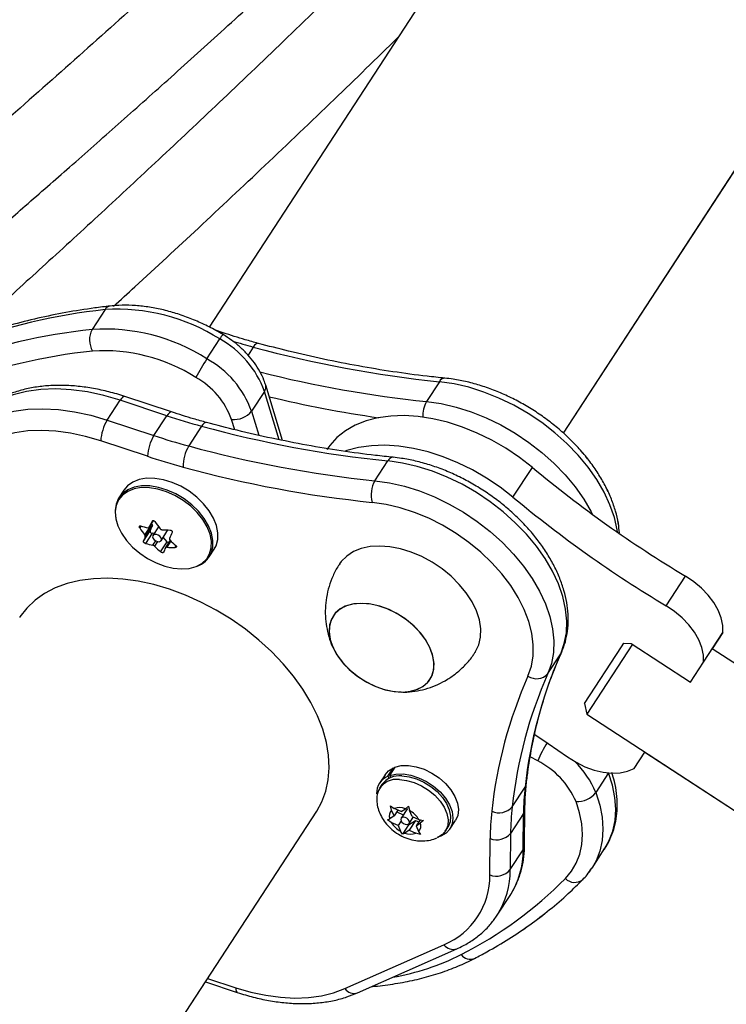
# Model space of a CAD drawing. Units: inches. Extents: x 169 to 814, y 199 to 702.
# Drawn here: x 634 to 640, y 395 to 403 of the extents above; entities that cross this region are included whole.
import ezdxf

# ---------------------------------------------------------------- set-up
doc = ezdxf.new("R2010")
doc.units = ezdxf.units.IN
doc.header["$MEASUREMENT"] = 0
doc.header["$PDSIZE"] = -1
doc.layers.add('CONTOUR', color=7, linetype='Continuous')
doc.layers.add('DIM_IMP_BORDURE', color=7, linetype='Continuous')
doc.styles.add('DIM', font='romans.shx')
doc.dimstyles.new('Implantation (Pied-mètre)', dxfattribs={"dimscale": 96, "dimtxt": 0.09375, "dimasz": 0.125, "dimexe": 0.125, "dimexo": 0.125, "dimgap": 0.03, "dimtad": 1, "dimdec": 3, "dimzin": 0, "dimdsep": 46, "dimlunit": 4, "dimtxsty": 'DIM', "dimblk1": 'OBLIQUE', "dimblk2": 'OBLIQUE', "dimsah": 1, "dimcen": 0.089844, "dimdle": 0.125, "dimclrt": 7, "dimadec": 0, "dimazin": 0, "dimtfac": 1, "dimtdec": 0, "dimtofl": 0, "dimtmove": 0, "dimatfit": 3, "dimldrblk": 'OBLIQUE', "dimfxl": 1, "dimfrac": 2, "dimtolj": 1, "dimtzin": 0, "dimarcsym": 0})

# ---------------------------------------------------------------- blocks, each defined once
blk = doc.blocks.new('_OBLIQUE')
at = {"color": 0, "linetype": 'ByBlock'}
blk.add_line((-0.5, -0.5), (0.5, 0.5), dxfattribs=at)
blk = doc.blocks.new('*D13')
at = {"layer": 'Defpoints', "color": 0}
for p in [(184.7857, 408.6079), (742.7737, 364.7298), (742.7737, 215.6339)]:
    blk.add_point(p, dxfattribs=at)
at = {"layer": 'DIM_IMP_BORDURE', "color": 0, "lineweight": -2}
for p, q in [((184.7857, 392.3579), (184.7857, 199.3839)), ((742.7737, 348.4798), (742.7737, 199.3839)), ((168.5357, 215.6339), (759.0237, 215.6339))]:
    blk.add_line(p, q, dxfattribs=at)
at = {"layer": 'DIM_IMP_BORDURE', "color": 0, "lineweight": -2, "xscale": 16.25, "yscale": 16.25, "zscale": 16.25, "rotation": 180}
blk.add_blockref('_OBLIQUE', (184.7857, 215.6339), dxfattribs=at)
at = {"layer": 'DIM_IMP_BORDURE', "color": 0, "lineweight": -2, "xscale": 16.25, "yscale": 16.25, "zscale": 16.25}
blk.add_blockref('_OBLIQUE', (742.7737, 215.6339), dxfattribs=at)
at = {"layer": 'DIM_IMP_BORDURE', "color": 7, "insert": (463.7797, 228.8015), "char_height": 12.1875, "attachment_point": 5, "style": 'DIM'}
blk.add_mtext('\\A1;46\'-6" [14.173m]', dxfattribs=at)
blk = doc.blocks.new('*D14')
at = {"layer": 'Defpoints', "color": 0}
for p in [(579.0416, 685.8096), (797.4237, 685.8096), (580.3618, 252.0339)]:
    blk.add_point(p, dxfattribs=at)
at = {"layer": 'DIM_IMP_BORDURE', "color": 0, "lineweight": -2}
for p, q in [((797.4237, 235.7839), (797.4237, 702.0596)), ((595.2916, 685.8096), (813.6737, 685.8096)), ((596.6118, 252.0339), (813.6737, 252.0339))]:
    blk.add_line(p, q, dxfattribs=at)
at = {"layer": 'DIM_IMP_BORDURE', "color": 0, "lineweight": -2, "xscale": 16.25, "yscale": 16.25, "zscale": 16.25}
for p, rotation in [((797.4237, 685.8096), 90), ((797.4237, 252.0339), 270)]:
    blk.add_blockref('_OBLIQUE', p, dxfattribs=dict(at, rotation=rotation))
at = {"layer": 'DIM_IMP_BORDURE', "color": 7, "insert": (784.2562, 468.9218), "char_height": 12.1875, "attachment_point": 5, "rotation": 90, "style": 'DIM'}
blk.add_mtext('\\A1;36\'-2" [11.018m]', dxfattribs=at)

msp = doc.modelspace()

# ---------------------------------------------------------------- linework, layer by layer
at = {"layer": 'CONTOUR'}
for p, q in [((640.10686, 406.7822), (635.88646, 400.31381)), ((638.75834, 399.45405), (642.51467, 405.21119)), ((638.75841, 399.45399), (642.51472, 405.21114)), ((635.0431, 400.45472), (634.93845, 400.29433)), ((636.00154, 400.26664), (635.93841, 400.28752)), ((635.86825, 400.05637), (635.9729, 400.21676)), ((636.24444, 400.15163), (636.20218, 400.08685)), ((636.48042, 399.39538), (636.34557, 399.84203)), ((637.75344, 399.87025), (637.64879, 399.70986)), ((635.06097, 399.55952), (635.16562, 399.71991)), ((635.54444, 399.59463), (635.16562, 399.71991)), ((635.58295, 399.62508), (635.20412, 399.75036)), ((636.33575, 399.79247), (636.2311, 399.63208)), ((636.45407, 399.40057), (636.33575, 399.79247)), ((635.06097, 399.55952), (635.43979, 399.43424)), ((635.43979, 399.43424), (635.54444, 399.59463)), ((636.09428, 399.48136), (636.06894, 399.56531)), ((636.2311, 399.63208), (636.29026, 399.43613)), ((635.82585, 399.51007), (635.7212, 399.34968)), ((635.38673, 399.26582), (635.0079, 399.3911)), ((637.38016, 399.25764), (637.37886, 399.2578)), ((637.23019, 399.0683), (637.33484, 399.22869)), ((638.35019, 398.93507), (638.50716, 399.17565)), ((635.19549, 398.99239), (635.15523, 398.93068)), ((635.33452, 398.70056), (635.32456, 398.68531)), ((635.36591, 398.62776), (635.42347, 398.71598)), ((635.42679, 398.70414), (635.36923, 398.61593)), ((635.40119, 398.69002), (635.43677, 398.74454)), ((635.40176, 398.69106), (635.43667, 398.74457)), ((635.4082, 398.66121), (635.42679, 398.70414)), ((635.42347, 398.71598), (635.42041, 398.71948)), ((635.42558, 398.74201), (635.42413, 398.7398)), ((635.47722, 398.69503), (635.43147, 398.62491)), ((635.35443, 398.57881), (635.4082, 398.66121)), ((635.42513, 398.64181), (635.37136, 398.55941)), ((635.44106, 398.63961), (635.42513, 398.64181)), ((635.4969, 398.58222), (635.55335, 398.66874)), ((635.5476, 398.57371), (635.51541, 398.61059)), ((635.43129, 398.54479), (635.45439, 398.58019)), ((635.46926, 398.57455), (635.4449, 398.53723)), ((635.49383, 398.49131), (635.5476, 398.57371)), ((635.57159, 398.58517), (635.533, 398.52603)), ((635.57621, 398.58058), (635.54281, 398.52939)), ((635.61033, 398.5264), (635.61932, 398.54018)), ((635.88804, 398.45255), (635.92831, 398.51426)), ((639.59197, 398.05422), (639.74894, 398.29481)), ((639.89499, 397.59748), (640.05196, 397.83806)), ((640.05204, 397.83799), (639.96579, 397.7058)), ((638.92998, 397.26222), (639.2294, 397.72113)), ((639.31852, 397.74335), (638.94817, 397.17573)), ((639.2294, 397.72113), (639.24862, 397.75059)), ((639.24862, 397.75059), (639.30805, 397.75018)), ((639.30805, 397.75018), (639.78961, 397.43598)), ((638.63251, 397.50439), (638.73716, 397.66478)), ((638.74265, 397.67483), (638.73716, 397.66478)), ((641.32663, 396.81789), (639.9657, 397.70585)), ((639.78961, 397.43598), (639.89499, 397.59748)), ((638.92998, 397.26222), (638.94817, 397.17573)), ((638.94817, 397.17573), (640.7802, 395.98039)), ((638.52596, 397.01124), (638.53476, 397.00649)), ((639.333, 396.73614), (639.41926, 396.86835)), ((639.33308, 396.73607), (639.41935, 396.8683)), ((639.41934, 396.86828), (640.78019, 395.98038)), ((638.55054, 396.79777), (638.49068, 396.83009)), ((637.31306, 396.68566), (637.26874, 396.61774)), ((637.33601, 396.67365), (637.38033, 396.74157)), ((637.39221, 396.74643), (637.3479, 396.6785)), ((637.38538, 396.73596), (637.38033, 396.74157)), ((639.12524, 396.70012), (639.021, 396.54036)), ((637.28714, 396.60573), (637.26751, 396.57564)), ((637.35008, 396.65803), (637.33601, 396.67365)), ((637.3479, 396.6785), (637.36119, 396.66258)), ((638.34339, 396.42535), (638.44804, 396.58574)), ((631.63117, 388.53059), (636.75898, 396.38972)), ((637.35732, 396.43262), (637.38754, 396.41201)), ((637.36613, 396.39816), (637.35732, 396.43262)), ((637.38646, 396.35092), (637.36613, 396.39816)), ((637.4176, 396.39864), (637.38646, 396.35092)), ((637.44285, 396.38741), (637.38754, 396.41201)), ((637.40765, 396.38338), (637.46064, 396.35981)), ((637.44285, 396.38741), (637.47783, 396.41005)), ((637.49522, 396.4128), (637.44289, 396.3326)), ((637.47783, 396.41005), (637.50285, 396.42946)), ((637.50285, 396.42946), (637.51167, 396.395)), ((637.53199, 396.34775), (637.51167, 396.395)), ((638.43529, 396.37069), (638.33064, 396.2103)), ((638.43281, 396.07626), (638.43529, 396.37069)), ((638.44429, 396.11275), (638.44677, 396.40718)), ((637.3337, 396.31997), (637.35148, 396.32827)), ((637.36391, 396.29937), (637.3337, 396.31997)), ((637.38646, 396.35092), (637.35148, 396.32827)), ((637.41922, 396.27476), (637.36391, 396.29937)), ((637.44294, 396.31111), (637.41922, 396.27476)), ((637.502, 396.28419), (637.50431, 396.27881)), ((637.50431, 396.27881), (637.5607, 396.3153)), ((637.50832, 396.28991), (637.5429, 396.3429)), ((637.5607, 396.3153), (637.50837, 396.23511)), ((637.53199, 396.34775), (637.5873, 396.32315)), ((637.5607, 396.3153), (637.58594, 396.30407)), ((637.59682, 396.32074), (637.56476, 396.2716)), ((637.56476, 396.2716), (637.59974, 396.29425)), ((637.5873, 396.32315), (637.62476, 396.31365)), ((637.62476, 396.31365), (637.59974, 396.29425)), ((637.83945, 396.24537), (637.88377, 396.31329)), ((637.41922, 396.27476), (637.43955, 396.22752)), ((637.45561, 396.20416), (637.43955, 396.22752)), ((637.50431, 396.27881), (637.45561, 396.20416)), ((637.47339, 396.21246), (637.45561, 396.20416)), ((637.50837, 396.23511), (637.47339, 396.21246)), ((637.50837, 396.23511), (637.56368, 396.2105)), ((637.60114, 396.201), (637.56368, 396.2105)), ((637.56476, 396.2716), (637.58508, 396.22436)), ((637.58508, 396.22436), (637.60114, 396.201)), ((637.80142, 396.22729), (637.82105, 396.25737)), ((638.33064, 396.2103), (638.32816, 395.91587)), ((638.16232, 395.87322), (638.1648, 396.16765)), ((638.32816, 395.91587), (638.43281, 396.07626)), ((638.99081, 395.92848), (639.09546, 396.08887)), ((638.99088, 395.92841), (639.09553, 396.0888)), ((639.09358, 396.08584), (639.08991, 396.08036)), ((638.22218, 395.54672), (638.32683, 395.70711)), ((636.98761, 394.95161), (637.7908, 395.30791)), ((637.09062, 394.91754), (637.89381, 395.27385)), ((631.63126, 388.5305), (635.85656, 395.00645)), ((635.85646, 395.00648), (636.11532, 394.92087)), ((635.87479, 395.03458), (636.10224, 394.95936))]:
    msp.add_line(p, q, dxfattribs=at)
at = {"layer": 'CONTOUR', "flags": 128}
for points in [[(636.28505, 400.18145), (636.2838, 400.18172), (636.27487, 400.18087), (636.26508, 400.17541), (636.2548, 400.16553), (636.24444, 400.15163)], [(635.16562, 399.71991), (635.03205, 399.75897), (634.89969, 399.78746), (634.7698, 399.8051), (634.64363, 399.81172), (634.52241, 399.80726), (634.4073, 399.79177), (634.2994, 399.76538), (634.19976, 399.72836)], [(639.19768, 398.6502), (639.19473, 398.6697), (639.17194, 398.77044), (639.13645, 398.87288), (639.08867, 398.97584), (639.02913, 399.07812), (638.95853, 399.17856), (638.87768, 399.27598), (638.78752, 399.36927), (638.68908, 399.45735), (638.5835, 399.53921), (638.472, 399.6139), (638.35585, 399.68057), (638.23641, 399.73843), (638.11505, 399.78683), (637.99316, 399.82521), (637.87216, 399.85312), (637.75344, 399.87025)], [(635.20412, 399.75036), (635.2024, 399.75078), (635.19456, 399.7496), (635.18558, 399.74389), (635.17581, 399.73386), (635.16562, 399.71991)], [(634.09511, 399.56797), (634.19475, 399.60499), (634.30265, 399.63138), (634.41776, 399.64687), (634.53899, 399.65133), (634.66515, 399.64471), (634.79504, 399.62707), (634.9274, 399.59858), (635.06097, 399.55952)], [(637.64879, 399.70986), (637.76751, 399.69273), (637.88852, 399.66482), (638.0104, 399.62644), (638.13176, 399.57804), (638.2512, 399.52017), (638.36735, 399.45351), (638.47885, 399.37882), (638.58443, 399.29696), (638.68287, 399.20888), (638.77303, 399.11559), (638.85388, 399.01817), (638.92448, 398.91773), (638.98402, 398.81545), (638.99457, 398.79481)], [(635.5829, 399.6251), (635.58122, 399.6255), (635.57339, 399.62432), (635.56441, 399.6186), (635.55464, 399.60858), (635.54444, 399.59463)], [(638.50716, 399.17565), (638.40292, 399.25668), (638.29286, 399.33073), (638.17823, 399.39696), (638.0603, 399.45463), (637.94043, 399.50309), (637.81994, 399.54179), (637.70021, 399.57029), (637.58258, 399.58828), (637.46837, 399.59556), (637.35887, 399.59204), (637.25532, 399.57775), (637.15887, 399.55287), (637.07063, 399.51767), (636.99158, 399.47255), (636.92261, 399.41801), (636.86449, 399.35468), (636.83972, 399.31993)], [(635.0079, 399.3911), (634.88547, 399.4269), (634.76413, 399.45301), (634.64507, 399.46918), (634.52942, 399.47525), (634.4183, 399.47117), (634.31278, 399.45696), (634.21387, 399.43278), (634.12253, 399.39885)], [(635.86646, 399.53989), (635.8652, 399.54016), (635.85627, 399.53931), (635.84648, 399.53384), (635.83621, 399.52397), (635.82585, 399.51007)], [(638.35019, 398.93507), (638.24595, 399.0161), (638.13589, 399.09014), (638.02125, 399.15637), (637.90333, 399.21404), (637.78345, 399.2625), (637.66297, 399.3012), (637.54324, 399.32971), (637.4256, 399.3477), (637.31139, 399.35497), (637.2019, 399.35145), (637.09834, 399.33717), (637.0019, 399.31228), (636.98935, 399.30808)], [(638.73716, 397.66478), (638.76634, 397.74752), (638.78266, 397.83635), (638.78594, 397.93025), (638.77613, 398.02814), (638.75335, 398.12888), (638.71786, 398.23132), (638.67007, 398.33428), (638.61053, 398.43656), (638.53993, 398.53699), (638.45909, 398.63442), (638.36892, 398.72771), (638.27048, 398.81579), (638.1649, 398.89765), (638.0534, 398.97234), (637.93726, 399.039), (637.81782, 399.09687), (637.69645, 399.14527), (637.57457, 399.18365), (637.45357, 399.21156), (637.33484, 399.22869)], [(635.92831, 398.51426), (635.94291, 398.54145), (635.95691, 398.59133), (635.95821, 398.64641), (635.94677, 398.70493), (635.92296, 398.765), (635.88755, 398.8247), (635.84167, 398.8821), (635.7868, 398.93537), (635.7247, 398.98278), (635.65737, 399.02282), (635.58697, 399.0542), (635.51576, 399.07591), (635.44603, 399.08725), (635.38003, 399.08785), (635.31988, 399.07771), (635.2675, 399.05714), (635.22459, 399.0268), (635.19549, 398.99239)], [(635.90265, 398.47974), (635.91665, 398.52962), (635.91795, 398.5847), (635.90651, 398.64322), (635.8827, 398.70329), (635.84729, 398.76299), (635.80141, 398.8204), (635.74654, 398.87366), (635.68444, 398.92108), (635.6171, 398.96112), (635.5467, 398.99249), (635.4755, 399.0142), (635.40577, 399.02554), (635.33977, 399.02615), (635.27962, 399.016), (635.22724, 398.99543), (635.18433, 398.96509), (635.15226, 398.92597), (635.13206, 398.87931), (635.12438, 398.82662), (635.1288, 398.77314)], [(635.86708, 398.43502), (635.89081, 398.47479), (635.90458, 398.52384), (635.90586, 398.57801), (635.89461, 398.63556), (635.87119, 398.69464), (635.83637, 398.75334), (635.79125, 398.8098), (635.73729, 398.86218), (635.67622, 398.90881), (635.61, 398.94818), (635.54077, 398.97904), (635.47074, 399.00039), (635.40217, 399.01154), (635.33727, 399.01214), (635.27811, 399.00216), (635.2266, 398.98193), (635.1844, 398.9521), (635.15286, 398.91362), (635.13299, 398.86774), (635.1269, 398.83679)], [(637.23019, 399.0683), (637.34892, 399.05117), (637.46992, 399.02326), (637.5918, 398.98488), (637.71317, 398.93648), (637.83261, 398.87861), (637.94875, 398.81195), (638.06025, 398.73726), (638.16583, 398.6554), (638.26427, 398.56732), (638.35444, 398.47403), (638.43528, 398.3766), (638.50588, 398.27617), (638.56542, 398.17389), (638.61321, 398.07093), (638.6487, 397.96849), (638.67148, 397.86775), (638.68129, 397.76986), (638.67802, 397.67596), (638.66169, 397.58713), (638.63251, 397.50439)], [(635.1269, 398.83679), (635.12544, 398.81592), (635.13045, 398.75983), (635.14785, 398.70128), (635.17708, 398.64215), (635.21722, 398.58434), (635.26696, 398.5297), (635.32471, 398.48), (635.38861, 398.43682), (635.45661, 398.40156), (635.52652, 398.37535), (635.5961, 398.35904), (635.6631, 398.35314), (635.72539, 398.35785), (635.78094, 398.37301), (635.82799, 398.39815), (635.86501, 398.43244), (635.86708, 398.43502)], [(638.47159, 397.48532), (638.49891, 397.56386), (638.5134, 397.64843), (638.51487, 397.73794), (638.5033, 397.83125), (638.47884, 397.92717), (638.44181, 398.02447), (638.39266, 398.12191), (638.33204, 398.21824), (638.26071, 398.31224), (638.1796, 398.40271), (638.08972, 398.48848), (637.99224, 398.56846), (637.8884, 398.64164), (637.77952, 398.70707), (637.66699, 398.76392), (637.55226, 398.81147), (637.43678, 398.8491), (637.32204, 398.87634), (637.2095, 398.89283)], [(635.4082, 398.66121), (635.40762, 398.65855), (635.40801, 398.65555), (635.40934, 398.65242), (635.41152, 398.64938), (635.4144, 398.64663), (635.41778, 398.64435), (635.42144, 398.64271), (635.42513, 398.64181)], [(635.43017, 398.62249), (635.42891, 398.61215), (635.43302, 398.60051), (635.44188, 398.58934), (635.45413, 398.58033), (635.46791, 398.57486), (635.48113, 398.57376), (635.49177, 398.5772), (635.49821, 398.58465), (635.49947, 398.59498), (635.49536, 398.60662), (635.4865, 398.6178), (635.47425, 398.62681), (635.46046, 398.63228), (635.44725, 398.63338), (635.43661, 398.62994), (635.43017, 398.62249)], [(637.35227, 398.53275), (637.2695, 398.53879), (637.19152, 398.5341), (637.11998, 398.51879), (637.05643, 398.49317), (637.0022, 398.4578), (636.95846, 398.41342), (636.94418, 398.39345)], [(638.04332, 397.67613), (638.04749, 397.68269), (638.07383, 397.73874), (638.08782, 397.80112), (638.08915, 397.86849), (638.07781, 397.93941), (638.05402, 398.01238), (638.0183, 398.08585), (637.97141, 398.15824), (637.91434, 398.22801), (637.84833, 398.29367), (637.77476, 398.35383), (637.69521, 398.40721), (637.61138, 398.45266), (637.52505, 398.48922), (637.43806, 398.51611), (637.35227, 398.53275)], [(636.76548, 397.1623), (636.71171, 397.27043), (636.6468, 397.37765), (636.57138, 397.48292), (636.48617, 397.58522), (636.39199, 397.68358), (636.28975, 397.77704), (636.18044, 397.86471), (636.0651, 397.94573), (635.94486, 398.01934), (635.82085, 398.08481), (635.69429, 398.14153), (635.56639, 398.18894), (635.43838, 398.22659), (635.31149, 398.25411), (635.18695, 398.27124), (635.06596, 398.27782), (634.94967, 398.27378), (634.83922, 398.25915), (634.73565, 398.23409), (634.63998, 398.19884), (634.55313, 398.15372), (634.47592, 398.09918), (634.4091, 398.03574), (634.35333, 397.96402), (634.35117, 397.96073)], [(640.05196, 397.83806), (640.05098, 397.89592), (640.03804, 397.95678), (640.0135, 398.01903), (639.97799, 398.08104), (639.93247, 398.14116), (639.87813, 398.19781), (639.81641, 398.24948), (639.74894, 398.29481)], [(637.27117, 398.0507), (637.19749, 398.0678), (637.12647, 398.07417), (637.06026, 398.06961), (637.00087, 398.05427), (636.95012, 398.02861), (636.90953, 397.99341), (636.88035, 397.94974), (636.86346, 397.89892), (636.85938, 397.84251), (636.86822, 397.78221), (636.88972, 397.71986), (636.92323, 397.65735), (636.96772, 397.59658), (637.02185, 397.53939), (637.08398, 397.48754), (637.1522, 397.44258), (637.22446, 397.40589), (637.29855, 397.37858), (637.37223, 397.36148), (637.44325, 397.35511), (637.50946, 397.35967), (637.56885, 397.37501), (637.6196, 397.40067), (637.66019, 397.43587), (637.68937, 397.47954), (637.70626, 397.53036), (637.71035, 397.58677), (637.7015, 397.64707), (637.68, 397.70942), (637.6465, 397.77193), (637.602, 397.8327), (637.54787, 397.88988), (637.48574, 397.94174), (637.41752, 397.9867), (637.34526, 398.02339), (637.27117, 398.0507)], [(637.18351, 398.06987), (637.11325, 398.07414), (637.04821, 398.06748), (636.99035, 398.0501), (636.94145, 398.02253), (636.90298, 397.9856), (636.87611, 397.94044), (636.86167, 397.88842), (636.86008, 397.83112), (636.8714, 397.77028), (636.89528, 397.70775), (636.931, 397.64542), (636.97747, 397.58521), (637.03328, 397.52892), (637.09673, 397.47828), (637.1659, 397.43482), (637.23869, 397.39986), (637.31288, 397.37446), (637.38621, 397.3594), (637.45647, 397.35514), (637.52151, 397.3618), (637.57937, 397.37918), (637.62827, 397.40675), (637.66674, 397.44368), (637.69361, 397.48884), (637.70806, 397.54086), (637.70964, 397.59816), (637.69833, 397.659), (637.67444, 397.72153), (637.63873, 397.78385), (637.59226, 397.84407), (637.53645, 397.90036), (637.47299, 397.951), (637.40382, 397.99446), (637.33103, 398.02942), (637.25685, 398.05481), (637.18351, 398.06987)], [(639.89499, 397.59748), (639.894, 397.65533), (639.88107, 397.71619), (639.85652, 397.77845), (639.82102, 397.84046), (639.7755, 397.90058), (639.72116, 397.95722), (639.65944, 398.00889), (639.59197, 398.05422)], [(636.75898, 396.38972), (636.80102, 396.46576), (636.83323, 396.55191), (636.85312, 396.64407), (636.86052, 396.74134), (636.85534, 396.84279), (636.83764, 396.94744), (636.80759, 397.05429), (636.76548, 397.1623)], [(638.52631, 397.01209), (638.63615, 396.93841), (638.79289, 396.82951)], [(638.79289, 396.82951), (638.86156, 396.78602), (638.93371, 396.75034), (639.00744, 396.72342), (639.08081, 396.70597), (639.15186, 396.69845), (639.21873, 396.70107), (639.27965, 396.71374), (639.333, 396.73614)], [(637.31306, 396.68566), (637.33975, 396.71606), (637.38033, 396.74157)], [(637.3479, 396.6785), (637.3999, 396.69084), (637.45853, 396.69204), (637.52127, 396.68204), (637.58542, 396.66127), (637.64822, 396.63064), (637.70697, 396.59144), (637.75916, 396.54538), (637.80254, 396.49442), (637.83523, 396.44076), (637.85585, 396.38671), (637.8635, 396.33458), (637.85785, 396.28662), (637.83914, 396.24489), (637.80819, 396.21118), (637.76631, 396.18694), (637.73895, 396.17796)], [(637.39221, 396.74643), (637.44422, 396.75877), (637.50285, 396.75996), (637.56559, 396.74996), (637.62973, 396.7292), (637.69254, 396.69856), (637.75129, 396.65937), (637.80348, 396.6133), (637.84686, 396.56235), (637.87955, 396.50869), (637.90017, 396.45463), (637.90781, 396.40251), (637.90216, 396.35455), (637.88377, 396.31329)], [(639.09546, 396.08887), (639.12825, 396.147), (639.15929, 396.22739), (639.17787, 396.31389), (639.18379, 396.40553), (639.17699, 396.50127), (639.15754, 396.60005), (639.12565, 396.70075)], [(637.4293, 396.6459), (637.48767, 396.63934), (637.54809, 396.62238), (637.60791, 396.59577), (637.66452, 396.56067), (637.71545, 396.51861), (637.75847, 396.47143), (637.7917, 396.42119), (637.81368, 396.37009), (637.82346, 396.32036), (637.82061, 396.27417), (637.80526, 396.23355), (637.77807, 396.20027), (637.74023, 396.17578), (637.73433, 396.17318)], [(637.44893, 396.67599), (637.5073, 396.66943), (637.56772, 396.65247), (637.62754, 396.62586), (637.68415, 396.59076), (637.73508, 396.5487), (637.7781, 396.50151), (637.81133, 396.45128), (637.83331, 396.40018), (637.8431, 396.35045), (637.84025, 396.30426), (637.82489, 396.26364), (637.82105, 396.25737)], [(638.44804, 396.58574), (638.45608, 396.60224), (638.45914, 396.61606)], [(639.021, 396.54036), (639.05289, 396.43966), (639.07234, 396.34088), (639.07915, 396.24514), (639.07322, 396.1535), (639.05464, 396.067), (639.0236, 395.98661), (638.98886, 395.92552)], [(638.7752, 395.84385), (638.82448, 395.90286), (638.86331, 395.96891), (638.89124, 396.04126), (638.90797, 396.11911), (638.9133, 396.20158), (638.90718, 396.28775), (638.88967, 396.37665), (638.86097, 396.46728)], [(637.4885, 396.2813), (637.50016, 396.28331), (637.50809, 396.28957), (637.51108, 396.29913), (637.50866, 396.31054), (637.50121, 396.32206), (637.48987, 396.33193), (637.47635, 396.33866), (637.46272, 396.34121), (637.45105, 396.33921), (637.44313, 396.33295), (637.44014, 396.32339), (637.44256, 396.31198), (637.45001, 396.30046), (637.46135, 396.29058), (637.47487, 396.28386), (637.4885, 396.2813)], [(636.10224, 394.95936), (636.22468, 394.92355), (636.34601, 394.89744), (636.46507, 394.88127), (636.58072, 394.8752), (636.69184, 394.87929), (636.79736, 394.89349), (636.89627, 394.91768), (636.98761, 394.95161)], [(636.10224, 394.95936), (636.1031, 394.94369), (636.10594, 394.9317), (636.11065, 394.92386), (636.11533, 394.92087)]]:
    msp.add_lwpolyline(points, dxfattribs=at)
at = {"layer": 'CONTOUR'}
for centre, radius, start, end in [((635.56337, 395.60047), 4.88205, 96.117539, 110.319581), ((635.09346, 400.42676), 0.0576, 98.696818, 150.962171), ((635.14476, 398.9164), 1.54167, 57.50893, 93.780993), ((635.45873, 395.44008), 4.88205, 96.117539, 110.319581), ((635.09801, 400.20966), 0.18063, 152.048444, 210.160597), ((635.04012, 398.75601), 1.54167, 57.50893, 93.780993), ((636.10635, 400.14527), 0.15139, 134.806618, 151.821982), ((635.58556, 399.51822), 0.79875, 20.081433, 60.991853), ((635.99768, 400.24982), 0.01726, 77.250376, 133.45287), ((637.61189, 405.21028), 5.24021, 252.936134, 254.873424), ((635.4531, 395.34869), 4.79754, 96.117539, 110.319581), ((635.03333, 398.73442), 1.38751, 57.50893, 93.780993), ((638.70665, 409.1689), 9.34738, 254.727417, 264.147007), ((637.66079, 398.89485), 2.13596, 147.057791, 151.783446), ((635.48091, 399.35783), 0.79875, 20.081433, 60.991853), ((635.46878, 399.34591), 0.639, 20.081433, 60.991853), ((638.59294, 408.9453), 9.28358, 255.690667, 264.162851), ((637.79948, 399.84846), 0.05094, 92.261569, 154.680366), ((636.2896, 399.82737), 0.05786, 322.907961, 14.709216), ((638.61426, 409.02637), 9.54395, 256.421863, 261.848446), ((637.84162, 399.5987), 0.22257, 150.038896, 183.855413), ((635.36758, 399.37034), 0.36028, 148.325515, 176.69719), ((637.20894, 404.62339), 5.29707, 251.685642, 254.864308), ((636.09043, 399.74343), 0.17941, 263.118944, 321.637108), ((638.28805, 408.52734), 9.34738, 254.727417, 264.147007), ((635.74641, 399.24506), 0.36028, 148.325515, 176.69719), ((637.10429, 404.463), 5.29707, 251.685642, 254.864308), ((635.98356, 399.19052), 0.30687, 148.756937, 182.222639), ((638.1834, 408.36695), 9.34738, 254.727417, 264.147007), ((637.10324, 404.45172), 5.4626, 251.685642, 254.864308), ((637.38089, 399.2069), 0.05095, 92.282252, 154.677752), ((638.1776, 408.33677), 9.49343, 254.727417, 264.147007), ((644.76889, 406.68744), 9.77937, 230.18586, 239.114787), ((637.42581, 398.95627), 0.22542, 150.201109, 196.345345), ((644.61192, 406.44685), 9.77937, 230.18586, 239.114787), ((636.1983, 399.26943), 1.05101, 213.764166, 217.627759), ((635.54795, 399.45867), 0.78758, 254.050714, 258.539581), ((638.87815, 397.12449), 3.81306, 154.9363, 155.742243), ((635.41545, 398.70734), 0.01178, 344.240566, 47.094372), ((636.32177, 399.32062), 1.05101, 213.764166, 217.627759), ((636.82541, 398.01404), 1.57567, 157.543124, 158.996141), ((635.58253, 399.70386), 1.03554, 265.594612, 269.334597), ((639.04144, 397.03368), 3.81306, 154.9363, 155.742243), ((635.58778, 399.31667), 0.78758, 254.050714, 258.539581), ((636.0798, 399.16471), 0.89266, 224.663268, 228.971343), ((636.9887, 397.92324), 1.57567, 157.543124, 158.996141), ((635.62235, 399.56186), 1.03554, 265.594612, 269.334597), ((635.56512, 398.5891), 0.02332, 221.277728, 255.788543), ((636.20327, 399.2159), 0.89266, 224.663268, 228.971343), ((635.72101, 398.56372), 0.20012, 289.958793, 335.187729), ((642.04861, 396.19925), 3.62125, 156.127408, 173.873185), ((641.83477, 395.99689), 3.67783, 156.127408, 173.873185), ((641.94396, 396.03886), 3.62125, 156.127408, 173.873185), ((638.54132, 397.58539), 0.12197, 235.130062, 318.388286), ((639.51973, 396.38469), 1.05355, 147.903512, 156.915721), ((638.24798, 396.20254), 0.66771, 23.358647, 63.05583), ((638.35127, 396.27191), 0.72153, 21.842479, 46.075051), ((637.39431, 396.53576), 0.14971, 112.920247, 181.520156), ((637.40468, 396.48813), 0.15968, 81.132333, 178.836557), ((637.43046, 396.49711), 0.17983, 84.104729, 142.84112), ((640.5238, 396.35476), 2.08858, 173.650443, 179.562836), ((638.8712, 396.65665), 0.18965, 266.909821, 322.177666), ((637.41586, 396.35125), 0.06836, 136.670789, 199.642943), ((637.43002, 396.28825), 0.13085, 68.567976, 108.943608), ((637.41695, 396.21956), 0.19938, 31.304419, 61.637192), ((640.31858, 396.15122), 2.15384, 173.650443, 179.562836), ((638.23678, 396.51739), 0.14084, 245.310272, 319.197355), ((640.41916, 396.19437), 2.08858, 173.650443, 179.562836), ((638.38002, 396.40813), 0.06676, 325.890933, 359.062361), ((637.53427, 396.40296), 0.19938, 211.304419, 241.637192), ((637.53536, 396.27127), 0.06836, 316.670789, 19.642943), ((637.5212, 396.33427), 0.13085, 248.567976, 288.943608), ((638.21753, 396.30634), 0.14838, 249.180044, 319.666653), ((637.75446, 396.07122), 0.67837, 327.537583, 0.426074), ((638.37755, 396.11369), 0.06674, 325.888511, 359.193352), ((638.21506, 396.01191), 0.14838, 249.180044, 319.666653), ((637.64964, 395.91085), 0.67854, 327.647677, 0.424048), ((637.55927, 395.86481), 0.6031, 292.575238, 0.799497), ((636.43247, 398.17079), 3.30197, 296.964425, 315.19379), ((638.85008, 395.91915), 0.10619, 225.156829, 308.824841), ((637.86587, 395.36213), 0.0926, 215.839988, 287.592829), ((637.03349, 397.00341), 1.98898, 279.915612, 296.781547), ((638.00393, 395.28121), 0.09146, 215.747901, 292.781986), ((637.06268, 395.00584), 0.09261, 215.8429, 287.558201)]:
    msp.add_arc(centre, radius, start, end, dxfattribs=at)
for points, knots in [([(641.64879, 409.14533), (641.58746, 409.07972), (641.32733, 408.80142), (640.87208, 408.32514), (640.29261, 407.72574), (639.73599, 407.15944), (639.20336, 406.62521), (638.69522, 406.12259), (638.20522, 405.64419), (637.73466, 405.19054), (637.28489, 404.76215), (636.8644, 404.36614), (636.4737, 404.00202), (636.1131, 403.66922), (635.49967, 403.10789), (634.60849, 402.30974), (633.73085, 401.53917), (633.23465, 401.12085), (633.14242, 401.04309)], [0, 0, 0, 0, 0.022925, 0.097231, 0.1681625, 0.2357197, 0.2999023, 0.3607106, 0.4181443, 0.4746937, 0.5275397, 0.5766821, 0.622121, 0.6638565, 0.7019283, 0.8343504, 0.9692089, 1, 1, 1, 1]), ([(633.48534, 400.51143), (633.58191, 400.59377), (633.77809, 400.76104), (634.08193, 401.02258), (634.40907, 401.3062), (634.76807, 401.62017), (635.15282, 401.95984), (635.56164, 402.32441), (635.9929, 402.71305), (636.45325, 403.13263), (636.94218, 403.58368), (637.45915, 404.06677), (638.00351, 404.58251), (638.57479, 405.13138), (639.17167, 405.71465), (639.60081, 406.13796), (639.82928, 406.36853), (639.852, 406.39146)], [0, 0, 0, 0, 0.043921, 0.0892156, 0.138738, 0.1937539, 0.2542634, 0.3163469, 0.383314, 0.4551647, 0.5318991, 0.6135172, 0.7000189, 0.7914042, 0.8876731, 0.9888257, 1, 1, 1, 1]), ([(639.09938, 405.23794), (639.02622, 405.16173), (638.74578, 404.86958), (638.26217, 404.37796), (637.65946, 403.77306), (637.08269, 403.20452), (636.53311, 402.67115), (636.01136, 402.17236), (635.51816, 401.70746), (635.04756, 401.26968), (634.60102, 400.85961), (634.20549, 400.50029), (633.9606, 400.28089), (633.85682, 400.18791)], [0, 0, 0, 0, 0.0435304, 0.1668582, 0.2841383, 0.3953706, 0.5005553, 0.5996922, 0.6927815, 0.779823, 0.8645229, 0.9425852, 1, 1, 1, 1]), ([(635.11177, 400.48113), (635.16951, 400.5338), (635.39997, 400.74404), (635.80905, 401.1239), (636.3476, 401.62975), (636.887, 402.14386), (637.24463, 402.49165), (637.41674, 402.65903)], [0, 0, 0, 0, 0.0739314, 0.2951003, 0.5280877, 0.7728935, 1, 1, 1, 1]), ([(635.08474, 400.4837), (635.04273, 400.47865), (634.92126, 400.46405), (634.72458, 400.43254), (634.49698, 400.38612), (634.27606, 400.32993), (634.07688, 400.26963), (633.95398, 400.22488), (633.89995, 400.2052)], [0, 0, 0, 0, 0.0995389, 0.2878529, 0.4761338, 0.6643301, 0.8524187, 1, 1, 1, 1]), ([(635.99967, 400.25268), (635.98051, 400.26384), (635.92542, 400.2959), (635.83166, 400.34303), (635.71849, 400.39096), (635.60393, 400.43005), (635.48912, 400.45997), (635.37507, 400.48033), (635.26296, 400.49062), (635.16599, 400.49124), (635.10782, 400.48584), (635.08474, 400.4837)], [0, 0, 0, 0, 0.0647982, 0.1863168, 0.3079788, 0.4298029, 0.5518336, 0.6740981, 0.7965921, 0.9192582, 1, 1, 1, 1]), ([(636.34557, 399.84203), (636.34104, 399.85578), (636.32855, 399.8937), (636.29912, 399.95488), (636.25513, 400.02409), (636.2016, 400.09004), (636.13983, 400.15129), (636.0724, 400.20656), (636.02356, 400.23753), (635.99967, 400.25268)], [0, 0, 0, 0, 0.0866207, 0.2388347, 0.3919753, 0.5457513, 0.6994431, 0.8529568, 1, 1, 1, 1]), ([(636.2851, 400.18143), (636.24994, 400.19113), (636.15557, 400.21717), (636.06092, 400.24757), (636.00154, 400.26664)], [0, 0, 0, 0, 0.3725818, 1, 1, 1, 1]), ([(637.79744, 399.89936), (637.74944, 399.90439), (637.60998, 399.919), (637.3767, 399.95036), (637.09711, 399.99643), (636.81528, 400.05206), (636.54448, 400.11336), (636.36731, 400.15986), (636.2851, 400.18143)], [0, 0, 0, 0, 0.09736364, 0.28283769, 0.46833329, 0.65384028, 0.8393607, 1, 1, 1, 1]), ([(639.21325, 398.64479), (639.2108, 398.67093), (639.20534, 398.72911), (639.18309, 398.82111), (639.14939, 398.91965), (639.10435, 399.01831), (639.0489, 399.11593), (638.9836, 399.21147), (638.90921, 399.30397), (638.82655, 399.39254), (638.73647, 399.47633), (638.63987, 399.55459), (638.5377, 399.62658), (638.43094, 399.69163), (638.32059, 399.7491), (638.2077, 399.7984), (638.0933, 399.83909), (637.97849, 399.87051), (637.8796, 399.88992), (637.81978, 399.8968), (637.79744, 399.89936)], [0, 0, 0, 0, 0.04614275, 0.10267374, 0.15972401, 0.21711767, 0.27469499, 0.33233115, 0.38994508, 0.44751122, 0.50502654, 0.56250206, 0.6199571, 0.67741549, 0.73489914, 0.79242986, 0.85003311, 0.90773089, 0.96553787, 1, 1, 1, 1]), ([(635.20412, 399.75036), (635.1819, 399.75745), (635.11791, 399.77786), (635.01204, 399.80455), (634.88763, 399.82708), (634.76511, 399.83969), (634.64553, 399.84227), (634.52986, 399.8347), (634.41933, 399.81669), (634.31828, 399.79019), (634.25737, 399.76534), (634.22882, 399.75369)], [0, 0, 0, 0, 0.0630797, 0.1817152, 0.3005469, 0.4195442, 0.5386716, 0.6578192, 0.7768032, 0.8953771, 1, 1, 1, 1]), ([(635.8665, 399.53987), (635.83134, 399.54957), (635.73697, 399.5756), (635.64233, 399.60601), (635.58295, 399.62508)], [0, 0, 0, 0, 0.3725818, 1, 1, 1, 1]), ([(637.37885, 399.2578), (637.33084, 399.26283), (637.19138, 399.27744), (636.9581, 399.3088), (636.67851, 399.35487), (636.39669, 399.41049), (636.12589, 399.4718), (635.94872, 399.5183), (635.8665, 399.53987)], [0, 0, 0, 0, 0.0973636, 0.2828377, 0.4683333, 0.6538403, 0.8393607, 1, 1, 1, 1]), ([(638.74266, 397.67486), (638.74919, 397.69051), (638.76681, 397.73272), (638.7863, 397.80581), (638.79816, 397.8944), (638.79846, 397.98674), (638.78733, 398.08206), (638.7647, 398.17952), (638.73073, 398.2781), (638.68576, 398.37675), (638.6303, 398.47436), (638.565, 398.56991), (638.49061, 398.66241), (638.40795, 398.75097), (638.31787, 398.83477), (638.22127, 398.91303), (638.1191, 398.98502), (638.01234, 399.05006), (637.902, 399.10753), (637.78911, 399.15684), (637.67471, 399.19753), (637.55989, 399.22895), (637.461, 399.24836), (637.40119, 399.25523), (637.37885, 399.2578)], [0, 0, 0, 0, 0.0265013, 0.0714708, 0.1166986, 0.1624502, 0.2087928, 0.2556842, 0.3030064, 0.3506134, 0.3983727, 0.4461809, 0.4939706, 0.5417206, 0.5894285, 0.6371034, 0.6847613, 0.732422, 0.7801037, 0.8278244, 0.8756052, 0.9234645, 0.9714143, 1, 1, 1, 1]), ([(639.21332, 398.64474), (639.21087, 398.67087), (639.20541, 398.72904), (639.18316, 398.82103), (639.14947, 398.91958), (639.10438, 399.01821), (639.04914, 399.11593), (638.98305, 399.21107), (638.93538, 399.2738), (638.90783, 399.30332), (638.9078, 399.30335)], [0, 0, 0, 0, 0.1182744, 0.2632336, 0.4095245, 0.5566959, 0.7043382, 0.8521315, 0.9998677, 1, 1, 1, 1]), ([(635.32456, 398.68531), (635.3237, 398.68679), (635.32197, 398.68976), (635.32104, 398.6942), (635.32152, 398.69796), (635.32342, 398.70066), (635.32647, 398.70201), (635.32941, 398.70196), (635.33116, 398.7015), (635.33153, 398.7014)], [0, 0, 0, 0, 0.1617768, 0.3236459, 0.4832849, 0.6408025, 0.7980428, 0.9569156, 1, 1, 1, 1]), ([(635.39147, 398.68679), (635.39292, 398.68663), (635.39582, 398.68631), (635.39935, 398.68775), (635.40109, 398.68965), (635.40168, 398.6909), (635.40176, 398.69106)], [0, 0, 0, 0, 0.31880728, 0.63766921, 0.95552838, 1, 1, 1, 1]), ([(635.42413, 398.7398), (635.42485, 398.74094), (635.42629, 398.74323), (635.43007, 398.74506), (635.43452, 398.74539), (635.43924, 398.74413), (635.44368, 398.74149), (635.44652, 398.73866), (635.44776, 398.73688), (635.44803, 398.7365)], [0, 0, 0, 0, 0.1617768, 0.3236459, 0.4832849, 0.6408025, 0.7980428, 0.9569156, 1, 1, 1, 1]), ([(635.48938, 398.67895), (635.49053, 398.67768), (635.49283, 398.67513), (635.49746, 398.67253), (635.50096, 398.67157), (635.50276, 398.67141), (635.50298, 398.67138)], [0, 0, 0, 0, 0.3188073, 0.6376692, 0.9555284, 1, 1, 1, 1]), ([(635.36923, 398.61593), (635.36948, 398.61697), (635.36999, 398.61905), (635.36888, 398.62309), (635.3672, 398.62606), (635.36605, 398.62757), (635.36591, 398.62776)], [0, 0, 0, 0, 0.3188073, 0.6376692, 0.9555284, 1, 1, 1, 1]), ([(635.56505, 398.60025), (635.5647, 398.59906), (635.564, 398.59668), (635.56511, 398.59264), (635.56694, 398.5899), (635.56821, 398.58858), (635.56837, 398.58842)], [0, 0, 0, 0, 0.3188073, 0.6376692, 0.9555284, 1, 1, 1, 1]), ([(635.5705, 398.6684), (635.5722, 398.66823), (635.57561, 398.66791), (635.58055, 398.66565), (635.5846, 398.66236), (635.58737, 398.65832), (635.58856, 398.65403), (635.58823, 398.65089), (635.58757, 398.64933), (635.58743, 398.649)], [0, 0, 0, 0, 0.16177675, 0.32364591, 0.48328487, 0.64080248, 0.79804278, 0.95691556, 1, 1, 1, 1]), ([(635.37136, 398.55941), (635.3699, 398.55993), (635.36697, 398.56099), (635.36248, 398.56394), (635.35861, 398.56751), (635.35573, 398.57137), (635.35414, 398.57507), (635.35401, 398.57749), (635.35436, 398.57858), (635.35443, 398.57881)], [0, 0, 0, 0, 0.16177675, 0.32364591, 0.48328487, 0.64080248, 0.79804278, 0.95691556, 1, 1, 1, 1]), ([(635.4449, 398.53723), (635.44365, 398.53835), (635.44116, 398.5406), (635.43652, 398.5432), (635.43317, 398.54439), (635.4315, 398.54475), (635.43129, 398.54479)], [0, 0, 0, 0, 0.3188073, 0.6376692, 0.9555284, 1, 1, 1, 1]), ([(635.54281, 398.52939), (635.54126, 398.5294), (635.53817, 398.52942), (635.53463, 398.52798), (635.53304, 398.52631), (635.53258, 398.52525), (635.53252, 398.52512)], [0, 0, 0, 0, 0.3188073, 0.6376692, 0.9555284, 1, 1, 1, 1]), ([(635.6173, 398.5425), (635.6184, 398.54138), (635.6206, 398.53914), (635.62199, 398.53539), (635.62169, 398.53191), (635.61968, 398.52904), (635.61623, 398.52709), (635.61283, 398.52642), (635.61077, 398.5264), (635.61033, 398.5264)], [0, 0, 0, 0, 0.1617768, 0.3236459, 0.4832849, 0.6408025, 0.7980428, 0.9569156, 1, 1, 1, 1]), ([(635.51773, 398.488), (635.51725, 398.48723), (635.51628, 398.48567), (635.51296, 398.48454), (635.50869, 398.48448), (635.50386, 398.48556), (635.49903, 398.48761), (635.49572, 398.48972), (635.49416, 398.49103), (635.49383, 398.49131)], [0, 0, 0, 0, 0.1617768, 0.3236459, 0.4832849, 0.6408025, 0.7980428, 0.9569156, 1, 1, 1, 1]), ([(636.94509, 398.39322), (636.94197, 398.38894), (636.92037, 398.35924), (636.89069, 398.29809), (636.85751, 398.21198), (636.83698, 398.12378), (636.82756, 398.0358), (636.82914, 397.94924), (636.84071, 397.86525), (636.86283, 397.78555), (636.88214, 397.73164), (636.8964, 397.706), (636.89754, 397.70395)], [0, 0, 0, 0, 0.0219527, 0.1523529, 0.2799249, 0.4047593, 0.5269317, 0.6464983, 0.7635116, 0.8780483, 0.9902557, 1, 1, 1, 1]), ([(637.42667, 397.35664), (637.4478, 397.35586), (637.49752, 397.35404), (637.57589, 397.36397), (637.66038, 397.3843), (637.74249, 397.4157), (637.82063, 397.45733), (637.89635, 397.51047), (637.96593, 397.57567), (638.01562, 397.63266), (638.03728, 397.66866), (638.04217, 397.6768)], [0, 0, 0, 0, 0.0873334, 0.2055607, 0.325183, 0.4459635, 0.5676644, 0.6900657, 0.8266853, 0.9608208, 1, 1, 1, 1]), ([(638.45914, 396.61608), (638.46357, 396.65273), (638.4765, 396.75982), (638.50638, 396.93383), (638.5524, 397.13626), (638.60978, 397.33335), (638.67308, 397.51311), (638.72116, 397.62487), (638.74266, 397.67486)], [0, 0, 0, 0, 0.0974368, 0.2847863, 0.4722829, 0.659998, 0.8479273, 1, 1, 1, 1]), ([(639.0923, 396.08608), (639.09674, 396.09213), (639.11808, 396.12122), (639.14588, 396.18012), (639.17474, 396.26168), (639.19154, 396.34845), (639.19732, 396.43909), (639.19127, 396.53312), (639.17631, 396.62175), (639.15859, 396.6789), (639.15092, 396.70365)], [0, 0, 0, 0, 0.0368001, 0.1767913, 0.3166892, 0.4572976, 0.5993171, 0.7431284, 0.8887524, 1, 1, 1, 1]), ([(639.09345, 396.08787), (639.09747, 396.09336), (639.11837, 396.1219), (639.14579, 396.18021), (639.17468, 396.26175), (639.19147, 396.34852), (639.19725, 396.43916), (639.1912, 396.5332), (639.17624, 396.6218), (639.15854, 396.67893), (639.15087, 396.70365)], [0, 0, 0, 0, 0.0334763, 0.1739671, 0.3143644, 0.4554745, 0.598001, 0.7423256, 0.8884693, 1, 1, 1, 1]), ([(638.44677, 396.40718), (638.44724, 396.43357), (638.4485, 396.50437), (638.45504, 396.57302), (638.45914, 396.61608)], [0, 0, 0, 0, 0.3727207, 1, 1, 1, 1]), ([(637.24621, 396.48969), (637.24649, 396.47744), (637.24718, 396.44662), (637.25976, 396.39817), (637.282, 396.34565), (637.31413, 396.29604), (637.35561, 396.25036), (637.40628, 396.21025), (637.46539, 396.17777), (637.52833, 396.15661), (637.59153, 396.14726), (637.65133, 396.14966), (637.69911, 396.15858), (637.72479, 396.17033), (637.73278, 396.17399)], [0, 0, 0, 0, 0.0545432, 0.1373218, 0.2214363, 0.3082825, 0.3988419, 0.4933313, 0.5916437, 0.6944024, 0.7855241, 0.8741995, 0.9608558, 1, 1, 1, 1]), ([(638.32423, 395.70439), (638.32654, 395.70749), (638.34737, 395.73543), (638.37683, 395.79478), (638.41134, 395.88174), (638.43353, 395.97445), (638.4429, 396.05217), (638.44397, 396.09897), (638.44429, 396.11275)], [0, 0, 0, 0, 0.02741155, 0.24679685, 0.46600091, 0.68594153, 0.90750096, 1, 1, 1, 1]), ([(638.91665, 395.8364), (638.92835, 395.84871), (638.95472, 395.87644), (638.97583, 395.90814), (638.98757, 395.92576)], [0, 0, 0, 0, 0.4438721, 1, 1, 1, 1]), ([(638.91672, 395.83633), (638.92841, 395.84864), (638.95525, 395.87689), (638.97675, 395.90919), (638.98887, 395.92741)], [0, 0, 0, 0, 0.4358, 1, 1, 1, 1]), ([(638.03933, 395.19688), (638.07234, 395.21428), (638.16733, 395.26434), (638.31787, 395.35384), (638.48791, 395.46791), (638.64856, 395.59053), (638.79181, 395.71324), (638.87773, 395.79801), (638.91665, 395.8364)], [0, 0, 0, 0, 0.0995504, 0.286425, 0.4731288, 0.6596002, 0.8458427, 1, 1, 1, 1]), ([(638.03939, 395.19681), (638.07241, 395.21421), (638.1674, 395.26427), (638.31794, 395.35377), (638.48798, 395.46784), (638.64863, 395.59046), (638.79187, 395.71317), (638.8778, 395.79794), (638.91672, 395.83633)], [0, 0, 0, 0, 0.0995504, 0.286425, 0.4731288, 0.6596002, 0.8458428, 1, 1, 1, 1]), ([(637.89381, 395.27385), (637.91087, 395.28181), (637.95855, 395.30409), (638.03073, 395.34816), (638.10655, 395.40845), (638.17167, 395.47473), (638.20609, 395.52431), (638.2226, 395.5481)], [0, 0, 0, 0, 0.1255854, 0.3511773, 0.5748246, 0.7960259, 1, 1, 1, 1]), ([(637.20636, 394.96889), (637.20762, 394.96896), (637.26554, 394.97225), (637.37564, 394.98777), (637.53545, 395.01622), (637.68839, 395.05551), (637.83442, 395.10417), (637.95067, 395.15244), (638.01702, 395.18562), (638.03939, 395.19681)], [0, 0, 0, 0, 0.0040276, 0.1853296, 0.3664955, 0.547441, 0.7280679, 0.9082704, 1, 1, 1, 1]), ([(637.20655, 394.96897), (637.20772, 394.96904), (637.26556, 394.97233), (637.37558, 394.98785), (637.53538, 395.01629), (637.68832, 395.05558), (637.83435, 395.10424), (637.95061, 395.15251), (638.01695, 395.18569), (638.03933, 395.19688)], [0, 0, 0, 0, 0.00375308, 0.18510501, 0.36632089, 0.54731627, 0.72799291, 0.90824498, 1, 1, 1, 1]), ([(636.11532, 394.92087), (636.13753, 394.91379), (636.20153, 394.89338), (636.3074, 394.86669), (636.43181, 394.84416), (636.55433, 394.83155), (636.67391, 394.82896), (636.78958, 394.83653), (636.90011, 394.85455), (637.00115, 394.88105), (637.06207, 394.9059), (637.09062, 394.91754)], [0, 0, 0, 0, 0.06307971, 0.18171515, 0.30054687, 0.41954424, 0.5386716, 0.65781923, 0.77680321, 0.89537705, 1, 1, 1, 1])]:
    msp.add_open_spline(points, degree=3, knots=knots, dxfattribs=at)

# ---------------------------------------------------------------- dimensions: what is measured, and where the dimension line sits
at = {"layer": 'DIM_IMP_BORDURE'}
dim = msp.add_linear_dim(base=(797.42375, 685.80956), p1=(580.36176, 252.03394), p2=(579.04155, 685.80956), angle=90, dimstyle='Implantation (Pied-mètre)', override={"dimscale": 130, "dimdec": 0}, dxfattribs=at)
dim.commit()
dim.dimension.update_dxf_attribs({"geometry": '*D14', "text_midpoint": (784.25617, 468.92175)})
dim = msp.add_linear_dim(base=(742.77375, 215.63394), p1=(184.78571, 408.60788), p2=(742.77375, 364.72978), dimstyle='Implantation (Pied-mètre)', override={"dimscale": 130, "dimdec": 0}, dxfattribs=at)
dim.commit()
dim.dimension.update_dxf_attribs({"geometry": '*D13', "text_midpoint": (463.77973, 228.80152)})

doc.saveas('drawing.dxf')
